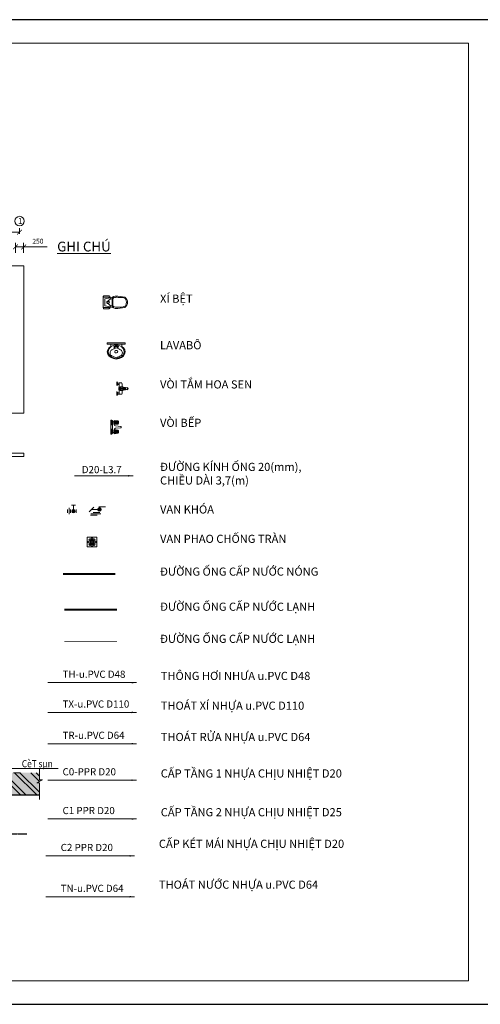
# Model space of a CAD drawing. Units: inches. Extents: x -7234 to 163838, y -11548 to 18692.
# Drawn here: x 21034 to 35174, y -11548 to 18692 of the extents above; entities that cross this region are included whole.
import ezdxf
from ezdxf.enums import TextEntityAlignment as Align

# ---------------------------------------------------------------- set-up
doc = ezdxf.new("R2010")
doc.units = ezdxf.units.IN
doc.header["$MEASUREMENT"] = 0
doc.linetypes.add('CENTER', pattern=[2, 1.25, -0.25, 0.25, -0.25])
doc.linetypes.add('HIDDEN', pattern=[0.375, 0.25, -0.125])
doc.layers.get('Defpoints').update_dxf_attribs({"color": 8})
for name, color, linetype, lineweight in [('10_Nuoc nong', 10, 'HOT_WATER_SUPPLY', 9), ('130_Tuong', 130, 'Continuous', 13), ('255_Khung', 255, 'Continuous', 15), ('255_Text', 255, 'Continuous', 9), ('33-Thiet Bi', 33, 'Continuous', 5), ('41_Dim', 41, 'Continuous', 5), ('50-Ong TN Sinh hoat', 50, 'DRAIN', 9), ('6-Thanh ong', 6, 'Continuous', 13), ('90_Cap nuoc', 90, 'Continuous', 9), ('9_Manh', 9, 'Continuous', 5)]:
    doc.layers.add(name, color=color, linetype=linetype, lineweight=lineweight)
doc.styles.add('ghi chu', font='ARIAL.TTF', dxfattribs={"height": 220})
doc.styles.add('TT', font='vntimeh.shx', dxfattribs={"width": 0.75})
doc.linetypes.add('DRAIN', pattern='A,7,-0.46,[")",Standard,S=2,R=0,X=-0.1,Y=-1],-0.567', length=8.027)
doc.linetypes.add('HOT_WATER_SUPPLY', pattern='A,0.5,-0.2,["HW",Standard,S=0.1,R=0,X=-0.1,Y=-0.05],-0.2', length=0.9)
doc.dimstyles.get("Standard").update_dxf_attribs({"dimtxt": 3, "dimasz": 3, "dimexe": 2.5, "dimexo": 5, "dimgap": 2, "dimtad": 1, "dimdec": 0, "dimzin": 0, "dimdsep": 46, "dimtxsty": 'Standard', "dimblk": 'ARCHTICK', "dimcen": 3, "dimclrd": 256, "dimclre": 256, "dimclrt": 256, "dimadec": 0, "dimazin": 0, "dimtfac": 1, "dimtdec": 0, "dimtofl": 0, "dimtmove": 0, "dimatfit": 3, "dimfxl": 0, "dimtolj": 1, "dimtzin": 0, "dimlwd": 5, "dimlwe": 5, "dimarcsym": 0})

# ---------------------------------------------------------------- blocks, each defined once
blk = doc.blocks.new('_ArchTick')
at = {"color": 0, "linetype": 'ByBlock', "const_width": 0.15}
blk.add_lwpolyline([(-0.5, -0.5), (0.5, 0.5)], dxfattribs=at)
blk = doc.blocks.new('*D45')
at = {"layer": '41_Dim', "lineweight": 5, "ltscale": 250}
for p, q in [((20906, 11534), (20906, 11838)), ((21156, 11534), (21156, 11838)), ((20906, 11713), (21156, 11713)), ((21156, 11713), (21881, 11713))]:
    blk.add_line(p, q, dxfattribs=at)
at = {"layer": 'Defpoints', "color": 0, "ltscale": 250}
for p in [(21156, 11713), (20906, 11134), (21156, 11134)]:
    blk.add_point(p, dxfattribs=at)
at = {"layer": '41_Dim', "lineweight": 5, "ltscale": 250, "xscale": 150, "yscale": 150, "zscale": 150, "rotation": 180}
blk.add_blockref('_ArchTick', (20906, 11713), dxfattribs=at)
at = {"layer": '41_Dim', "lineweight": 5, "ltscale": 250, "xscale": 150, "yscale": 150, "zscale": 150}
blk.add_blockref('_ArchTick', (21156, 11713), dxfattribs=at)
at = {"layer": '41_Dim', "ltscale": 250, "insert": (21594, 11888), "char_height": 150, "attachment_point": 5}
blk.add_mtext('\\A1;250', dxfattribs=at)
blk = doc.blocks.new('*D31')
at = {"layer": '41_Dim', "lineweight": 5, "ltscale": 250}
for p, q in [((4756, 12113), (4756, 12292)), ((4756, 12167), (21031, 12167)), ((21031, 12113), (21031, 12292))]:
    blk.add_line(p, q, dxfattribs=at)
at = {"layer": 'Defpoints', "color": 0, "ltscale": 250}
for p in [(21031, 12167), (4756, 11713), (21031, 11713)]:
    blk.add_point(p, dxfattribs=at)
at = {"layer": '41_Dim', "lineweight": 5, "ltscale": 250, "xscale": 150, "yscale": 150, "zscale": 150, "rotation": 180}
blk.add_blockref('_ArchTick', (4756, 12167), dxfattribs=at)
at = {"layer": '41_Dim', "lineweight": 5, "ltscale": 250, "xscale": 150, "yscale": 150, "zscale": 150}
blk.add_blockref('_ArchTick', (21031, 12167), dxfattribs=at)
at = {"layer": '41_Dim', "ltscale": 250, "insert": (12894, 12342), "char_height": 150, "attachment_point": 5}
blk.add_mtext('\\A1;16275', dxfattribs=at)
blk = doc.blocks.new('voi-bep1')
at = {"color": 8}
for p, q in [((-94, -52), (-87, -111)), ((-79, -111), (-83, -52)), ((-71, -52), (-71, -111)), ((-63, -111), (-59, -52)), ((-48, -52), (-55, -111)), ((48, -52), (55, -111)), ((63, -111), (59, -52)), ((71, -52), (71, -111)), ((79, -111), (83, -52)), ((94, -52), (87, -111))]:
    blk.add_line(p, q, dxfattribs=at)
for p, q in [((-42, -24), (-42, -12)), ((42, -12), (42, -24))]:
    blk.add_line(p, q)
for points in [[(34, 0), (34, -12), (34, -12), (108, -12), (108, 0), (-108, 0), (-108, -12), (-34, -12), (-34, 0)], [(-34, 0), (-34, -12)], [(34, 0), (34, -12)], [(-47, -111), (-95, -111), (-104, -52), (-38, -52), (-47, -111), (-47, -111)], [(-53, -111), (-53, -117), (-71, -117), (-89, -117), (-89, -111)], [(-83, -24), (-83, -46)], [(-49, -46), (-49, -52)], [(47, -111), (95, -111), (104, -52), (38, -52), (47, -111), (47, -111)], [(49, -46), (49, -52)], [(53, -111), (53, -117), (71, -117), (89, -117), (89, -111)], [(83, -24), (83, -46)]]:
    blk.add_lwpolyline(points)
for points in [[(-100, -12), (-100, -18), (-100, -18, 0.414214), (-93, -24), (-93, -24), (93, -24, 0.414214), (100, -18), (100, -12)], [(-93, -52), (-93, -46), (-45, -46, -0.377769), (-18, -70), (-18, -70), (-11, -151), (-11, -151, 0.155286), (0, -157), (0, -157, 0.151861), (11, -151), (18, -70, -0.377769), (45, -46), (93, -46), (93, -52)]]:
    blk.add_lwpolyline(points, format="xyb")
for points in [[(93, -24), (93, -24)], [(100, -18), (100, -18)]]:
    blk.add_lwpolyline(points, close=True)
blk = doc.blocks.new('A$C61563BA7')
for p, q in [((0, 171), (57, 171)), ((20, 135), (20, 161)), ((39, 136), (39, 161)), ((150, 171), (206, 171)), ((167, 136), (167, 161)), ((186, 135), (186, 161)), ((17, 93), (17, 134)), ((17, 134), (190, 134)), ((75, 113), (94, 134)), ((75, 97), (75, 113)), ((75, 97), (90, 14)), ((132, 113), (112, 134)), ((132, 97), (116, 14)), ((132, 97), (132, 113)), ((190, 93), (190, 134))]:
    blk.add_line(p, q)
blk.add_lwpolyline([(95, 105), (95, 42, 0.414214), (100, 37), (106, 37, 0.414214), (111, 42), (111, 105, 0.414214), (106, 110), (100, 110, 0.414214)], format="xyb", close=True)
for centre, radius, start, end in [((28, 201), 41.3, 226.8134, 313.1866), ((178, 201), 41.3, 226.8134, 313.1866), ((103, -648), 787, 83.6837, 96.3163), ((193, 1489), 1407, 262.8015, 265.2671), ((103, 94), 27.2, 285.6536, 253.5229), ((103, 17), 16.9, 150.473, 29.527), ((103, 17), 12.9, 189.9441, 350.0559), ((13, 1489), 1407, 274.7329, 277.1985)]:
    blk.add_arc(centre, radius, start, end)

msp = doc.modelspace()

# ---------------------------------------------------------------- hatches: boundary and pattern name
at = {"layer": '6-Thanh ong'}
h = msp.add_hatch(color=256, dxfattribs=at)
edge = h.paths.add_edge_path()
edge.add_ellipse((22682.7, 3598.6), major_axis=(-36.9, 36.9), ratio=1, start_angle=-45, end_angle=135, ccw=False)
edge.add_ellipse((22682.7, 3598.6), major_axis=(-36.9, 36.9), ratio=1, start_angle=135, end_angle=315, ccw=False)
h = msp.add_hatch(color=256, dxfattribs=at)
edge = h.paths.add_edge_path()
edge.add_ellipse((23482.1, 3650.8), major_axis=(38.9, 38.9), ratio=1, start_angle=225, end_angle=405)
edge.add_ellipse((23482.1, 3650.8), major_axis=(38.9, 38.9), ratio=1, start_angle=45, end_angle=225)
at = {"layer": '9_Manh', "ltscale": 15}
h = msp.add_hatch(dxfattribs=at)
h.set_pattern_fill('ANSI32', color=256, scale=936.554294, angle=90, style=0)
h.set_pattern_definition([(135, (-301950.9, 294055.5), (-248.34146, -248.34146), []), (135, (-301950.9, 294221.06), (-248.34146, -248.34146), [])])
h.paths.add_polyline_path([(21642.6, -4744.6), (21559.4, -4744.6), (21729.8, -4651.1), (21642.6, -4651.1), (21642.6, -4433.9), (20007.2, -4433.9), (20007.2, -5114), (21642.6, -5114)])
h.paths.add_polyline_path([(19605.1, -4433.9), (13514.9, -4433.9), (13514.9, -5114), (19605.1, -5114)])
h.paths.add_polyline_path([(13112.8, -4433.9), (10866.3, -4433.9), (10866.3, -4651.1), (10779.1, -4651.1), (10949.5, -4744.6), (10866.3, -4744.6), (10866.3, -5114), (13112.8, -5114)])
h.paths.add_polyline_path([(16626.4, -4919.9), (19516.5, -4919.9), (19516.5, -4404.3), (16626.4, -4404.3)], flags=9)
h = msp.add_hatch(dxfattribs=at)
h.set_pattern_fill('AR-CONC', color=256, scale=36.867978, style=0)
h.set_pattern_definition([(50, (-301950.92, 294055.5), (264.43932, -23.13544), [27.65098, -304.16081]), (355, (-301950.92, 294055.5), (-51.15481, 277.31803), [22.12079, -243.32865]), (100.4514, (-301928.88, 294053.57), (213.28471, 254.18242), [23.49972, -258.49692]), (46.1842, (-301950.92, 294129.23), (393.4702, -61.02351), [41.47647, -456.24122]), (96.6356, (-301918.13, 294124.15), (344.59124, 359.13756), [35.24958, -387.7453]), (351.1842, (-301950.9, 294129.23), (344.59096, 359.13783), [33.18118, -364.99298]), (21, (-301914.05, 294110.8), (220.06756, -148.43744), [27.65098, -304.16081]), (326, (-301914.05, 294110.8), (89.70544, 267.34816), [22.12079, -243.32865]), (71.4514, (-301895.7, 294098.43), (309.77309, 118.91047), [23.49972, -258.49692]), (37.5, (-301950.92, 294055.5), (4.483093, 122.731231), [0, -240.379213, 0, -247.01545, 0, -244.25035]), (7.5, (-301950.92, 294055.5), (96.988418, 145.41162), [0, -140.835674, 0, -234.849017, 0, -93.091643]), (327.5, (-302033.13, 294055.5), (196.809536, -8.315525), [0, -92.169944, 0, -287.570225, 0, -381.58357]), (317.5, (-302070, 294055.5), (215.008946, 36.90668), [0, -119.82093, 0, -190.97612, 0, -270.979635])])
h.paths.add_polyline_path([(13112.8, -4433.9), (10866.3, -4433.9), (10866.3, -4651.1), (10779.1, -4651.1), (10949.5, -4744.6), (10866.3, -4744.6), (10866.3, -5114), (13112.8, -5114)])
h.paths.add_polyline_path([(19605.1, -4433.9), (13514.9, -4433.9), (13514.9, -5114), (19605.1, -5114)])
h.paths.add_polyline_path([(21642.6, -4744.6), (21559.4, -4744.6), (21729.8, -4651.1), (21642.6, -4651.1), (21642.6, -4433.9), (20007.2, -4433.9), (20007.2, -5114), (21642.6, -5114)])
h.paths.add_polyline_path([(16626.4, -4919.9), (19516.5, -4919.9), (19516.5, -4404.3), (16626.4, -4404.3)], flags=9)

# ---------------------------------------------------------------- linework, layer by layer
at = {"color": 8, "linetype": 'CENTER'}
msp.add_line((20286.6, -6309.1, -25432.3), (21253.1, -6309.1, -25432.3), dxfattribs=at)
at = {"color": 7, "const_width": 3.12, "elevation": -25432.3}
msp.add_lwpolyline([(20007.2, -4433.9), (21642.6, -4433.9)], dxfattribs=at)
at = {"color": 7, "elevation": -25432.3}
msp.add_lwpolyline([(20007.2, -5114), (21642.6, -5114)], dxfattribs=at)
at = {"layer": '10_Nuoc nong', "ltscale": 500, "const_width": 60}
msp.add_lwpolyline([(22368, 1669.5), (23966.5, 1669.5)], dxfattribs=at)
at = {"layer": '130_Tuong', "ltscale": 250}
for p, q in [((4631.2, 11133.7), (21156.2, 11133.7)), ((8006.2, 6608.7), (21156.2, 6608.7)), ((1181.2, 5273.7), (21156.2, 5273.7)), ((8006.2, 5383.7), (21156.2, 5383.7)), ((21156.2, 5383.7), (21156.2, 5273.7))]:
    msp.add_line(p, q, dxfattribs=at)
at = {"layer": '255_Khung', "ltscale": 45}
msp.add_lwpolyline([(-3634.5, -10828), (34813.5, -10828), (34813.5, 17972), (-3634.5, 17972)], close=True, dxfattribs=at)
at = {"layer": '255_Text', "ltscale": 250}
msp.add_circle((21031.2, 12508.7), 145, dxfattribs=at)
at = {"layer": '33-Thiet Bi'}
for p, q in [((23597, 10013.3), (23597, 10169.1)), ((23597, 10169.1), (23808.6, 10169.1)), ((23597, 10013.3), (23597, 9857.5)), ((23637, 10213.1), (23767.7, 10213.1)), ((23648.9, 10119.2), (23817.2, 10153.3)), ((23648.9, 10119.2), (23648.9, 10013.3)), ((23648.9, 9907.4), (23648.9, 10013.3)), ((23819.3, 10119.2), (23747.9, 10053.3)), ((23808.6, 10169.1), (23817.2, 10153.3)), ((23817.2, 10153.3), (23918.3, 10188.1)), ((23819.3, 10119.2), (23831.8, 10119.2)), ((23831.8, 10119.2), (23872.8, 10119.2)), ((23872.8, 10119.2), (23882, 10147.2)), ((23872.8, 10119.2), (23872.8, 10013.3)), ((23872.8, 9907.4), (23872.8, 10013.3)), ((23918.3, 10188.1), (23968.2, 10202.6)), ((23597, 9857.5), (23808.6, 9857.5)), ((23637, 9813.5), (23767.7, 9813.5)), ((23637, 9813.5), (23767.7, 9813.5)), ((23648.9, 9907.4), (23817.2, 9873.3)), ((23819.3, 9907.4), (23747.9, 9973.3)), ((23808.6, 9857.5), (23817.2, 9873.3)), ((23817.2, 9873.3), (23918.3, 9838.5)), ((23819.3, 9907.4), (23831.8, 9907.4)), ((23831.8, 9907.4), (23872.8, 9907.4)), ((23872.8, 9907.4), (23882, 9879.4)), ((23918.3, 9838.5), (23968.2, 9824)), ((23997.5, 8730.5), (23828.5, 8730.5)), ((23997.5, 8730.5), (24166.4, 8730.5)), ((21642.6, -4323, -25432.3), (21642.6, -4651.1, -25432.3)), ((21729.8, -4651.1, -25432.3), (21559.4, -4744.6, -25432.3)), ((21559.4, -4744.6, -25432.3), (21642.6, -4744.6, -25432.3)), ((21642.6, -4651.1, -25432.3), (21729.8, -4651.1, -25432.3)), ((21642.6, -4744.6, -25432.3), (21642.6, -5257, -25432.3))]:
    msp.add_line(p, q, dxfattribs=at)
for points in [[(23828.5, 8658.4), (23828.5, 8730.5), (23722, 8730.5), (23722, 8766.2), (23997.5, 8766.2)], [(24166.4, 8658.4), (24166.4, 8730.5), (24272.9, 8730.5), (24272.9, 8766.2), (23997.5, 8766.2)]]:
    msp.add_lwpolyline(points, dxfattribs=at)
for points in [[(23997.5, 8714.1, 0.00399), (23991.1, 8714.1, 0.159827), (23939.1, 8696.7, 0.0806949), (23840.6, 8650.2, 0.1063099), (23774.8, 8575.8, 0.1287345), (23753.9, 8495.9, 0.1287345), (23774.8, 8416.1, 0.1063099), (23840.6, 8341.7, 0.0806949), (23939.1, 8295.2, 0.159827), (23991.1, 8277.8, 0.00399), (23997.5, 8277.8, 0.00399)], [(23997.5, 8611.6, 0.0040724), (23991.1, 8611.6, 0.1775055), (23958.7, 8599.3, 0.07588), (23883.9, 8567.6, 0.1012376), (23822.8, 8514.5, 0.1487056), (23806.6, 8461.2, 0.1487056), (23822.8, 8408, 0.1012376), (23883.9, 8354.9, 0.07588), (23958.7, 8323.1, 0.1775055), (23991.1, 8310.9, 0.0040724), (23997.5, 8310.9, 0.0040724)], [(23997.5, 8714.1, -0.00399), (24003.9, 8714.1, -0.159827), (24055.9, 8696.7, -0.0806949), (24154.3, 8650.2, -0.1063099), (24220.1, 8575.8, -0.1287345), (24241, 8495.9, -0.1287345), (24220.1, 8416.1, -0.1063099), (24154.3, 8341.7, -0.0806949), (24055.9, 8295.2, -0.159827), (24003.9, 8277.8, -0.00399), (23997.5, 8277.8, -0.00399)], [(23997.5, 8611.6, -0.0040724), (24003.9, 8611.6, -0.1775055), (24036.3, 8599.3, -0.07588), (24111, 8567.6, -0.1012376), (24172.1, 8514.5, -0.1487056), (24188.3, 8461.2, -0.1487056), (24172.1, 8408, -0.1012376), (24111, 8354.9, -0.07588), (24036.3, 8323.1, -0.1775055), (24003.9, 8310.9, -0.0040724), (23997.5, 8310.9, -0.0040724)]]:
    msp.add_lwpolyline(points, format="xyb", dxfattribs=at)
msp.add_lwpolyline([(23105.3, 2498), (23105.3, 2798), (23405.3, 2798), (23405.3, 2498)], close=True, dxfattribs=at)
for points in [[(23188.9, 2748.6), (23241.5, 2669, 0.1014567), (23234.3, 2661.8), (23154.7, 2714.4, -0.1014567)], [(23279.6, 2766.1), (23260.4, 2672.6, 0.1014567), (23250.3, 2672.6), (23231.1, 2766.1, -0.1014567)], [(23356, 2714.4), (23276.4, 2661.8, 0.1014567), (23269.2, 2669), (23321.7, 2748.6, -0.1014567)], [(23137.2, 2672.2), (23230.7, 2653, 0.1014567), (23230.7, 2642.9), (23137.2, 2623.8, -0.1014567)], [(23154.7, 2581.6), (23234.3, 2634.1, 0.1014567), (23241.5, 2627), (23188.9, 2547.3, -0.1014567)], [(23231.1, 2529.9), (23250.3, 2623.3, 0.1014567), (23260.4, 2623.3), (23279.6, 2529.9, -0.1014567)], [(23321.7, 2547.3), (23269.2, 2627, 0.1014567), (23276.4, 2634.1), (23356, 2581.6, -0.1014567)], [(23373.5, 2623.8), (23280, 2642.9, 0.1014567), (23280, 2653), (23373.5, 2672.2, -0.1014567)]]:
    msp.add_lwpolyline(points, format="xyb", close=True, dxfattribs=at)
for centre in [(23943.3, 8643.6), (24051.6, 8643.6)]:
    msp.add_circle(centre, 19.1, dxfattribs=at)
at = {"layer": '33-Thiet Bi', "linetype": 'HIDDEN'}
for centre, start, end in [((23991.1, 8495.9), 80.38714, 279.61286), ((24003.9, 8495.9), 260.38714, 99.61286)]:
    msp.add_arc(centre, 38.3, start, end, dxfattribs=at)
at = {"layer": '33-Thiet Bi'}
for centre, start, end in [((23991.1, 8670.9), 70.48946, 289.51054), ((24003.9, 8670.9), 250.48946, 109.51054)]:
    msp.add_arc(centre, 19.1, start, end, dxfattribs=at)
at = {"layer": '33-Thiet Bi', "extrusion": (0, 0, -1)}
for centre, major_axis, ratio, start_param, end_param in [((23637.1, 10172.8), (0.1, 40.3), 1, 4.6188542, 6.2788205), ((23747.9, 10013.3), (0, 40), 1, -1.5700627, 1.57153), ((23747.9, 10013.3), (0, 32), 1, -1.5700905, 1.5715022), ((23767, 10171.4), (0, 41.7), 1, 0.0142993, 1.624523), ((23993.5, 10049.8), (104.7, 104.7), 1, 4.6449949, 4.8398985), ((23970.2, 10048.8), (19.4, 179.8), 0.4398322, 4.4663574, 4.9584205), ((23966.1, 10101.2), (-0.2, 67.9), 1, 4.710918, 5.2424653), ((23967, 10136.7), (-50.1, 50.1), 1, 5.9395006, 6.3105165), ((23989.9, 10028.5), (0.8, 135), 1, -0.6636375, -0.3155191), ((24000.6, 9995.1), (0.4, 170.1), 1, -0.3121549, -0.0023847), ((24077.3, 9842.3), (-662.9, 73.2), 0.5323024, 1.3470709, 1.7945217), ((24093.3, 9887.9), (-843.1, 33.9), 0.3265069, 1.4476076, 1.6939851), ((24162.2, 9975.4), (1.6, 187.2), 1, 0.2376396, 0.5369171), ((24195, 10029.4), (-0.6, 123.9), 1, 0.5506264, 0.9431093), ((24203, 10035.5), (-85, 154.9), 0.7668745, 1.0397268, 2.1018658), ((24242.5, 10048.5), (-18.8, 145.7), 0.4342132, 1.2714449, 1.8701477), ((24023.4, 8487.6), (299, -6.6), 0.744479, 1.6412062, 3.986345)]:
    msp.add_ellipse(centre, major_axis=major_axis, ratio=ratio, start_param=start_param, end_param=end_param, dxfattribs=at)
at = {"layer": '33-Thiet Bi'}
for centre, major_axis, ratio, start_param, end_param in [((23747.9, 10013.3), (0, 40), 1, 1.57153, 4.7131227), ((23747.9, 10013.3), (0, 32), 1, 1.5715022, 4.7130948), ((23970.2, 9977.8), (-19.4, 179.8), 0.4398322, 1.3247648, 1.8168279), ((24203, 9991), (85, 154.9), 0.7668745, 4.1813195, 5.2434585), ((24242.5, 9978.1), (18.8, 145.7), 0.4342132, 4.4130376, 5.0117404), ((23637.1, 9853.7), (-0.1, 40.3), 1, 1.4772615, 3.1372278), ((23767, 9855.2), (0, 41.7), 1, 3.1558919, 4.7661157), ((23993.5, 9976.8), (-104.7, 104.7), 1, 1.5034022, 1.6983059), ((23966.1, 9925.4), (0.2, 67.9), 1, 1.5693254, 2.1008726), ((23967, 9889.9), (50.1, 50.1), 1, 2.7979079, 3.1689239), ((23989.9, 9998.1), (-0.8, 135), 1, 2.4779552, 2.8260736), ((24000.6, 10031.5), (-0.4, 170.1), 1, 2.8294378, 3.139208), ((24077.3, 10184.2), (662.9, 73.2), 0.5323024, 4.4886636, 4.9361144), ((24093.3, 10138.7), (843.1, 33.9), 0.3265069, 4.5892002, 4.8355777), ((24162.2, 10051.2), (-1.6, 187.2), 1, 3.3792322, 3.6785098), ((24195, 9997.2), (0.6, 123.9), 1, 3.692219, 4.0847019), ((23971.6, 8487.6), (-299, -6.6), 0.744479, 1.6412062, 3.986345)]:
    msp.add_ellipse(centre, major_axis=major_axis, ratio=ratio, start_param=start_param, end_param=end_param, dxfattribs=at)
at = {"layer": '50-Ong TN Sinh hoat', "ltscale": 45, "const_width": 20}
msp.add_lwpolyline([(22404, -411), (24020, -411)], dxfattribs=at)
at = {"layer": '6-Thanh ong'}
for p, q in [((22506, 3653.5), (22506, 3543.7)), ((22551, 3696.3), (22551, 3501)), ((22596, 3653.5), (22596, 3543.7)), ((22621.1, 3777.4), (22744.2, 3777.4)), ((22682.7, 3650.8), (22682.7, 3777.4)), ((22769.3, 3653.5), (22769.3, 3543.7)), ((23307.5, 3723.5, 35), (23162, 3578, 35))]:
    msp.add_line(p, q, dxfattribs=at)
at = {"layer": '6-Thanh ong', "ltscale": 15}
for p, q in [((23482.1, 3650.8, 35), (23234.8, 3650.8, 35)), ((23462, 3729.5, -17.5), (23663.2, 3729.5, -17.5)), ((23208.7, 3478, 35), (23409.9, 3478, 35)), ((23220.3, 3518.9, -17.5), (23522.4, 3518.9, -17.5)), ((23291, 3560.3, 35), (23492.1, 3560.3, 35))]:
    msp.add_line(p, q, dxfattribs=at)
at = {"layer": '6-Thanh ong'}
msp.add_circle((23482.1, 3650.8, 35), 55.1, dxfattribs=at)
at = {"layer": '6-Thanh ong', "extrusion": (0, 0, -1)}
msp.add_ellipse((22682.7, 3598.6), major_axis=(52.2, 0), ratio=1, start_param=3.1423953, end_param=9.4255806, dxfattribs=at)
at = {"layer": '90_Cap nuoc', "ltscale": 45, "const_width": 60}
msp.add_lwpolyline([(22404, 575), (24020, 575)], dxfattribs=at)
at = {"layer": '9_Manh'}
for p, q in [((21156.2, 11133.7), (21156.2, 6608.7)), ((20713.8, -4310.6, -25432.3), (22210.6, -4310.6, -25432.3)), ((20839.1, -4433.9, -25432.3), (21059.8, -4433.9, -25432.3))]:
    msp.add_line(p, q, dxfattribs=at)
at = {"layer": 'Defpoints', "ltscale": 45}
msp.add_lwpolyline([(-7234.5, -11548), (35533.5, -11548), (35533.5, 18692), (-7234.5, 18692)], close=True, dxfattribs=at)

# ---------------------------------------------------------------- block references
at = {"layer": '41_Dim', "ltscale": 250, "xscale": 2, "yscale": 2, "zscale": 2, "rotation": 90}
msp.add_blockref('A$C61563BA7', (24359.5, 7154.3), dxfattribs=at)
at = {"layer": '90_Cap nuoc', "ltscale": 45, "xscale": 2, "yscale": 2, "zscale": 2, "rotation": 90}
msp.add_blockref('voi-bep1', (23834.6, 6179.2), dxfattribs=at)

# ---------------------------------------------------------------- texts
at = {"layer": '255_Text', "ltscale": 45, "style": 'TT', "width": 0.85}
msp.add_text('CèT sµn', height=220, dxfattribs=at).set_placement((21574.2, -4267.8, -25432.3), align=Align.CENTER)
at = {"layer": '255_Text', "ltscale": 250, "attachment_point": 1, "style": 'ghi chu'}
for s, insert, char_height, width in [('1', (20981.5, 12600.1), 180, 1955.431), ('{\\fArial|b1|i0|c0|p34;\\LGHI CHÚ}', (22184.4, 11874), 300, 2555.911), ('XÍ BỆT', (25342.4, 10249), 250, 2555.911), ('LAVABÔ', (25342.4, 8819.5), 250, 2555.911), ('VÒI TẮM HOA SEN', (25342.4, 7615.5), 250, 3850), ('VÒI BẾP', (25342.4, 6436.5), 250, 6408.824), ('{\\fArial|b0|i0|c238|p34;Đ\\fArial|b0|i0|c163|p34;Ư}ỜNG KÍNH ỐNG 20(mm),\\PCHIỀU DÀI 3,7(m)', (25342.4, 5082.5), 250, 6876.19), ('D20-L3.7', (22941, 4983.8), 220, 2555.911), ('VAN KHÓA', (25342.4, 3775.5), 250, 2555.911), ('VAN PHAO CHỐNG TRÀN', (25342.4, 2873), 250, 5947.619), ('{\\fArial|b0|i0|c238|p34;Đ\\fArial|b0|i0|c163|p34;Ư}ỜNG ỐNG CẤP N{\\fArial|b0|i0|c163|p34;Ư}ỚC NÓNG', (25342.4, 1866.5), 250, 6215.476), ('{\\fArial|b0|i0|c238|p34;Đ\\fArial|b0|i0|c163|p34;Ư}ỜNG ỐNG CẤP N{\\fArial|b0|i0|c163|p34;Ư}ỚC LẠNH', (25342.4, 788), 250, 5715.476), ('{\\fArial|b0|i0|c238|p34;Đ\\fArial|b0|i0|c163|p34;Ư}ỜNG ỐNG CẤP N{\\fArial|b0|i0|c163|p34;Ư}ỚC LẠNH', (25342.4, -198), 250, 5715.476), ('TH-u.PVC D48', (22350.2, -1300.7), 220, 2555.911), ('THÔNG H{\\fArial|b0|i0|c163|p34;Ơ}I NH{\\fArial|b0|i0|c163|p34;Ư}A u.PVC D48', (25364.4, -1337), 250, 6786.905), ('TX-u.PVC D110', (22350.2, -2215.2), 220, 2555.911), ('THOÁT XÍ NHỰA u.PVC D110', (25364.4, -2251.5), 250, 6786.905), ('TR-u.PVC D64', (22350.2, -3176.7), 220, 2555.911), ('THOÁT RỬA NHỰA u.PVC D64', (25364.4, -3213), 250, 6786.905), ('C0-PPR D20', (22350.2, -4296.2), 220, 2555.911), ('CẤP TẦNG 1 NHỰA CHỊU NHIỆT D20', (25364.4, -4332.5), 250, 6786.905), ('CẤP TẦNG 2 NHỰA CHỊU NHIỆT D25', (25364.4, -5524), 250, 6786.905), ('C1 PPR D20', (22350.2, -5487.7), 220, 2555.911), ('C2 PPR D20', (22293.2, -6620.9), 220, 2555.911), ('CẤP KÉT MÁI NHỰA CHỊU NHIỆT D20', (25307.4, -6492.6), 250, 6786.905), ('THOÁT N{\\fArial|b0|i0|c163|p34;Ư}ỚC NHỰA u.PVC D64', (25307.4, -7748.1), 250, 6786.905), ('TN-u.PVC D64', (22293.2, -7876.4), 220, 2555.911)]:
    msp.add_mtext(s, dxfattribs=dict(at, insert=insert, char_height=char_height, width=width))

# ---------------------------------------------------------------- dimensions: what is measured, and where the dimension line sits
at = {"layer": '41_Dim', "ltscale": 250}
dim = msp.add_aligned_dim(p1=(4756.2, 11713.5), p2=(21031.2, 11713.5), distance=453.7, dimstyle='Standard', override={"dimscale": 50, "dimexo": 8}, dxfattribs=at)
dim.commit()
dim.dimension.update_dxf_attribs({"geometry": '*D31', "text_midpoint": (12893.7, 12342.2)})
dim = msp.add_linear_dim(base=(21156.2, 11713.5), p1=(20906.2, 11133.7), p2=(21156.2, 11133.7), dimstyle='Standard', override={"dimscale": 50, "dimexo": 8}, dxfattribs=at)
dim.commit()
dim.dimension.update_dxf_attribs({"geometry": '*D45', "text_midpoint": (21593.7, 11888.5)})

# ---------------------------------------------------------------- leaders
msp.add_leader([(24517.4, 4683.6), (22715.5, 4683.6)], dimstyle='Standard', override={"dimscale": 50, "dimexo": 8}, dxfattribs=at)
at = {"layer": '41_Dim', "ltscale": 45}
for points in [[(24618.5, -1668.5), (21897.5, -1668.5)], [(24618.5, -2583), (21897.5, -2583)], [(24618.5, -3544.5), (21897.5, -3544.5)], [(24618.5, -4664), (21897.5, -4664)], [(24618.5, -5855.5), (21897.5, -5855.5)], [(24561.5, -6988.6), (21840.5, -6988.6)], [(24561.5, -8244.1), (21840.5, -8244.1)]]:
    msp.add_leader(points, dimstyle='Standard', override={"dimscale": 50, "dimexo": 8, "dimtad": 0}, dxfattribs=at)

doc.saveas('drawing.dxf')
